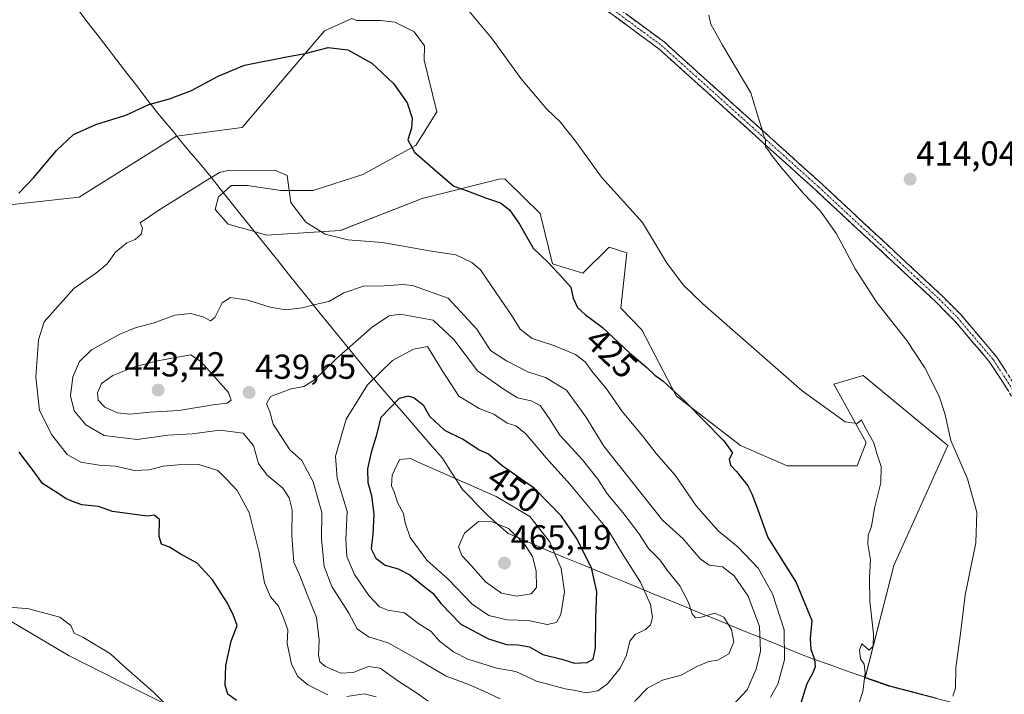
# Model space of a CAD drawing. Units: metres. Extents: x 628768 to 632251, y 4683350 to 4685727.
# Drawn here: x 630151 to 630435, y 4684907 to 4685102 of the extents above; entities that cross this region are included whole.
import ezdxf
from ezdxf.enums import TextEntityAlignment as Align

# ---------------------------------------------------------------- set-up
doc = ezdxf.new("R2010")
doc.units = ezdxf.units.M
doc.header["$MEASUREMENT"] = 0
doc.linetypes.add('TRAZO_Y_PUNTO', pattern=[1, 0.5, -0.25, 0, -0.25])
doc.linetypes.add('TRAZOSX2', pattern=[1.5, 1, -0.5])
for name, color, linetype, lineweight in [('Camino', 19, 'TRAZOSX2', 0), ('Camino Cxs', 19, 'Continuous', 0), ('Camino eje', 19, 'TRAZO_Y_PUNTO', 0), ('Carátula', 7, 'Continuous', 5), ('Cultivos herbáceos CxS', 92, 'Continuous', 0), ('Curva de nivel maestra', 36, 'Continuous', 30), ('Curva de nivel normal', 36, 'Continuous', 0), ('Municipio', 9, 'Continuous', 13), ('Municipio CxS', 142, 'Continuous', 0), ('Punto de cota en terreno', 7, 'Continuous', 0), ('Rótulo de curva de nivel directora', 19, 'Continuous', 0), ('Rótulo de punto de cota en terreno', 19, 'Continuous', 0), ('Suelo desnudo CxS', 43, 'Continuous', 0)]:
    doc.layers.add(name, color=color, linetype=linetype, lineweight=lineweight)
doc.styles.add('Arial', font='txt', dxfattribs={"height": 0.2})

# ---------------------------------------------------------------- blocks, each defined once
blk = doc.blocks.new('*U155')
at = {"layer": 'Cultivos herbáceos CxS', "color": 92, "linetype": 'Continuous', "lineweight": 0}
for points in [[(630148.3045, 4684928.3373, 419.2361), (630165.2613, 4684918.1571, 419.038), (630192.3943, 4684904.5841, 420.0018)], [(630420.9965, 4684904.5137, 414.2873), (630402.5231, 4684909.3615, 417.1425), (630402.0433, 4684909.4815, 417.3661), (630395.2023, 4684911.8917, 419.4866), (630403.4747, 4684944.2683, 418.6583), (630419.0299, 4684979.0073, 414.9982), (630394.5863, 4684999.2475, 417.1572), (630386.1563, 4684996.7173, 418.9957), (630395.4281, 4684979.8503, 420.0751), (630392.9001, 4684973.1043, 420.4124), (630372.6701, 4684973.1045, 422.6554), (630359.1841, 4684979.0075, 424.3027), (630340.6405, 4684993.3437, 425.0969), (630330.7165, 4685012.3967, 423.2176), (630324.6257, 4685018.6437, 423.0669), (630326.3109, 4685034.6669, 421.2511), (630321.2539, 4685036.3539, 421.7605), (630313.6679, 4685028.7639, 423.9774), (630304.8559, 4685031.4689, 424.7898), (630301.3381, 4685045.9919, 422.9074), (630291.5963, 4685055.5851, 423.3267), (630291.1139, 4685056.0067, 423.3475), (630289.4487, 4685055.9547, 423.6291), (630267.2217, 4685050.3981, 426.6603), (630243.6057, 4685041.1371, 429.9075), (630222.3051, 4685039.7479, 431.2108), (630218.7155, 4685040.7949, 431.2362), (630211.1915, 4685042.9895, 431.0076), (630207.4871, 4685047.1571, 430.7089), (630208.4133, 4685050.8615, 430.5599), (630209.7431, 4685052.0251, 430.4972), (630212.1179, 4685054.1029, 430.404), (630216.7483, 4685054.1029, 430.2946), (630226.4727, 4685052.7137, 429.9276), (630235.7339, 4685052.7135, 429.0467), (630250.0887, 4685057.3441, 427.2513), (630265.3697, 4685065.6791, 424.7698), (630271.4497, 4685075.4069, 423.2499), (630267.8565, 4685090.3661, 422.2362), (630267.9231, 4685094.5349, 421.8826), (630264.9069, 4685098.5563, 421.828), (630259.3503, 4685101.3347, 422.0575), (630255.1829, 4685101.7979, 422.4685), (630248.2369, 4685101.7979, 423.1195), (630246.8993, 4685102.3713, 423.1325), (630239.0289, 4685098.8505, 424.4307), (630215.2877, 4685070.8555, 427.8411), (630196.3389, 4685068.3389, 427.2651), (630196.3357, 4685068.3427, 427.2638), (630168.1487, 4685050.7761, 427.8671), (630126.8953, 4685046.2123, 424.4422)]]:
    blk.add_polyline3d(points, dxfattribs=at)
blk = doc.blocks.new('*U207')
at = {"layer": 'Curva de nivel normal', "color": 36, "linetype": 'Continuous', "lineweight": 0}
blk.add_polyline3d([(630420.46, 4684906.53, 415), (630421.25, 4684908.9, 415), (630421.36, 4684914.69, 415), (630422.73, 4684924.68, 415), (630424.04, 4684935.76, 415), (630427.11, 4684950.9, 415), (630427.41, 4684959.73, 415), (630424.77, 4684969.39, 415), (630419.96, 4684980.39, 415), (630418.16, 4684988.22, 415), (630416.58, 4684993.22, 415), (630412.44, 4685001.45, 415), (630407.17, 4685009.32, 415), (630398.52, 4685020.33, 415), (630392.24, 4685030.08, 415), (630386.86, 4685040.14, 415), (630382.31, 4685046.68, 415), (630377.39, 4685051.82, 415), (630371.08, 4685059.17, 415), (630368.13, 4685062.89, 415), (630367.35, 4685064.14, 415), (630366.43, 4685065.32, 415), (630366.41, 4685067.2, 415), (630365.8, 4685068.69, 415), (630365.28, 4685070.92, 415), (630364.35, 4685073.58, 415), (630362.14, 4685080.9, 415), (630353.93, 4685094.69, 415), (630350.62, 4685100.72, 415), (630350.04, 4685103.38, 415)], dxfattribs=at)
blk = doc.blocks.new('5PATER')
at = {"layer": 'Carátula', "linetype": 'Continuous', "lineweight": 5}
h = blk.add_hatch(color=250, dxfattribs=at)
edge = h.paths.add_edge_path()
edge.add_ellipse((0, 0.01), major_axis=(-1.33, -1.34), ratio=0.999422, start_angle=0, end_angle=360)

msp = doc.modelspace()

# ---------------------------------------------------------------- linework, layer by layer
at = {"layer": 'Camino', "color": 19, "linetype": 'TRAZOSX2', "lineweight": 0}
for points in [[(630311.45, 4685114.49), (630337.12, 4685095.6), (630382.64, 4685054.6), (630417.46, 4685022.18), (630422.76, 4685016.82), (630433.23, 4685004.47), (630441.2, 4684992.07)], [(630439.07, 4684990.77), (630431.21, 4685002.98), (630420.91, 4685015.13), (630415.72, 4685020.38), (630409.45, 4685026.21), (630380.94, 4685052.76), (630335.57, 4685093.64), (630310.13, 4685112.37)]]:
    msp.add_lwpolyline(points, dxfattribs=at)
at = {"layer": 'Camino Cxs', "color": 19, "linetype": 'Continuous', "lineweight": 0}
for points in [[(630436.45, 4684994.84, 412.45), (630433.83, 4684998.91, 412.61), (630431.21, 4685002.98, 412.73), (630428.64, 4685006.02, 412.91), (630426.06, 4685009.06, 412.98), (630423.49, 4685012.09, 413.14), (630420.91, 4685015.13, 413.23), (630418.32, 4685017.76, 413.36), (630415.72, 4685020.38, 413.47), (630412.59, 4685023.3, 413.56), (630409.45, 4685026.21, 413.76), (630405.89, 4685029.53, 413.86), (630402.32, 4685032.85, 414.01), (630398.76, 4685036.17, 414.17), (630395.2, 4685039.49, 414.25), (630391.63, 4685042.8, 414.34), (630388.07, 4685046.12, 414.5), (630384.5, 4685049.44, 414.53), (630380.94, 4685052.76, 414.62), (630377.45, 4685055.9, 414.7), (630373.96, 4685059.05, 414.78), (630370.47, 4685062.19, 414.9), (630366.98, 4685065.34, 414.96), (630363.49, 4685068.48, 415.04), (630360, 4685071.63, 415.18), (630356.51, 4685074.77, 415.22), (630353.02, 4685077.92, 415.34), (630349.53, 4685081.06, 415.45), (630346.04, 4685084.21, 415.49), (630342.55, 4685087.35, 415.63), (630339.06, 4685090.5, 415.76), (630335.57, 4685093.64, 415.87), (630331.94, 4685096.32, 416.06), (630328.3, 4685098.99, 416.19), (630324.67, 4685101.67, 416.38), (630321.03, 4685104.34, 416.46)], [(630326.12, 4685103.7, 416.32), (630329.79, 4685101, 416.15), (630333.45, 4685098.3, 416.02), (630337.12, 4685095.6, 415.85), (630340.62, 4685092.45, 415.69), (630344.12, 4685089.29, 415.56), (630347.62, 4685086.14, 415.45), (630351.13, 4685082.98, 415.36), (630354.63, 4685079.83, 415.26), (630358.13, 4685076.68, 415.18), (630361.63, 4685073.52, 415.07), (630365.13, 4685070.37, 414.98), (630368.63, 4685067.22, 414.89), (630372.14, 4685064.06, 414.82), (630375.64, 4685060.91, 414.73), (630379.14, 4685057.75, 414.67), (630382.64, 4685054.6, 414.59), (630386.12, 4685051.36, 414.54), (630389.6, 4685048.12, 414.45), (630393.09, 4685044.87, 414.33), (630396.57, 4685041.63, 414.22), (630400.05, 4685038.39, 414.12), (630403.53, 4685035.15, 413.99), (630407.01, 4685031.91, 413.86), (630410.5, 4685028.66, 413.71), (630413.98, 4685025.42, 413.59), (630417.46, 4685022.18, 413.45), (630420.11, 4685019.5, 413.33), (630422.76, 4685016.82, 413.2), (630425.38, 4685013.73, 413.1), (630428, 4685010.65, 412.96), (630430.61, 4685007.56, 412.87), (630433.23, 4685004.47, 412.72), (630435.89, 4685000.34, 412.59)]]:
    msp.add_polyline3d(points, dxfattribs=at)
at = {"layer": 'Camino eje', "color": 19, "linetype": 'TRAZO_Y_PUNTO', "lineweight": 0}
msp.add_lwpolyline([(630310.82, 4685113.42), (630336.36, 4685094.61), (630381.78, 4685053.68), (630410.3, 4685027.13), (630416.59, 4685021.28), (630421.83, 4685015.97), (630432.22, 4685003.73), (630440.14, 4684991.42)], dxfattribs=at)
at = {"layer": 'Cultivos herbáceos CxS', "color": 92, "linetype": 'Continuous', "lineweight": 0}
for points in [[(630421, 4684904.51, 414.29), (630402.52, 4684909.36, 417.14), (630402.04, 4684909.48, 417.37), (630395.2, 4684911.89, 419.49), (630403.47, 4684944.27, 418.66), (630419.03, 4684979.01, 415), (630394.59, 4684999.25, 417.16), (630386.16, 4684996.72, 419), (630395.43, 4684979.85, 420.08), (630392.9, 4684973.1, 420.41), (630372.67, 4684973.1, 422.66), (630359.18, 4684979.01, 424.3), (630340.64, 4684993.34, 425.1), (630330.72, 4685012.4, 423.22), (630324.63, 4685018.64, 423.07), (630326.31, 4685034.67, 421.25), (630321.25, 4685036.35, 421.76), (630313.67, 4685028.76, 423.98), (630304.86, 4685031.47, 424.79), (630301.34, 4685045.99, 422.91), (630291.6, 4685055.59, 423.33), (630291.11, 4685056.01, 423.35), (630289.45, 4685055.95, 423.63), (630267.22, 4685050.4, 426.66), (630243.61, 4685041.14, 429.91), (630222.31, 4685039.75, 431.21), (630218.72, 4685040.79, 431.24), (630211.19, 4685042.99, 431.01), (630207.49, 4685047.16, 430.71), (630208.41, 4685050.86, 430.56), (630209.74, 4685052.03, 430.5), (630212.12, 4685054.1, 430.4), (630216.75, 4685054.1, 430.29), (630226.47, 4685052.71, 429.93), (630235.73, 4685052.71, 429.05), (630250.09, 4685057.34, 427.25), (630265.37, 4685065.68, 424.77), (630271.45, 4685075.41, 423.25), (630267.86, 4685090.37, 422.24), (630267.92, 4685094.53, 421.88), (630264.91, 4685098.56, 421.83), (630259.35, 4685101.33, 422.06), (630255.18, 4685101.8, 422.47), (630248.24, 4685101.8, 423.12), (630246.9, 4685102.37, 423.13), (630239.03, 4685098.85, 424.43), (630215.29, 4685070.86, 427.84), (630196.34, 4685068.34, 427.27), (630196.34, 4685068.34, 427.26), (630168.15, 4685050.78, 427.87), (630126.9, 4685046.21, 424.44)], [(630148.3, 4684928.34, 419.24), (630165.26, 4684918.16, 419.04), (630192.39, 4684904.58, 420)]]:
    msp.add_polyline3d(points, dxfattribs=at)
at = {"layer": 'Curva de nivel maestra', "color": 36, "linetype": 'Continuous', "lineweight": 30}
for points in [[(630150.75, 4685051.92, 425), (630154.98, 4685056.32, 425), (630161.62, 4685064.2, 425), (630166.56, 4685068.87, 425), (630172.96, 4685071.73, 425), (630181.64, 4685074.48, 425), (630188.31, 4685077.5, 425), (630194.31, 4685079.19, 425), (630200.64, 4685081.54, 425), (630208.3, 4685085.75, 425), (630215.97, 4685088.91, 425), (630228.1, 4685091.35, 425), (630233.49, 4685092.26, 425), (630240.1, 4685094.03, 425), (630245.8, 4685093.3, 425), (630252.72, 4685089.47, 425)], [(630252.72, 4685089.47, 425), (630258.96, 4685083.64, 425), (630262.87, 4685077.99, 425), (630264.35, 4685073.54, 425), (630264.17, 4685070.72, 425), (630263.12, 4685067.3, 425), (630265.07, 4685063.77, 425), (630271.73, 4685057.86, 425), (630276.34, 4685053.91, 425), (630280.52, 4685052.51, 425), (630285.53, 4685050.59, 425), (630289.86, 4685049.08, 425), (630292.43, 4685047.14, 425), (630295.32, 4685042.98, 425), (630299.28, 4685036.06, 425), (630303.61, 4685031.87, 425), (630307.79, 4685027.49, 425), (630310.22, 4685024.75, 425), (630310.87, 4685021.58, 425), (630312.13, 4685018.9, 425), (630314.39, 4685016.73, 425), (630319.18, 4685013.21, 425), (630327.07, 4685005.74, 425), (630332.1, 4685001.54, 425), (630334.39, 4684999.36, 425), (630336.77, 4684997.67, 425), (630342.96, 4684991.93, 425), (630354.38, 4684980.32, 425), (630356.9, 4684976.84, 425), (630355.92, 4684975.06, 425), (630356.29, 4684973.26, 425), (630358.02, 4684971.48, 425), (630361.25, 4684967.36, 425), (630362.44, 4684965, 425), (630363.73, 4684961.73, 425), (630367.04, 4684952.4, 425), (630375.28, 4684939.41, 425), (630379.77, 4684928.4, 425), (630379.3, 4684923.22, 425), (630379.47, 4684920.05, 425), (630380.59, 4684917.23, 425), (630380.71, 4684915.07, 425), (630379.92, 4684913.06, 425), (630378.33, 4684910.09, 425), (630376.13, 4684903.02, 425)], [(630311.25, 4684916.08, 450), (630314.91, 4684916.3, 450), (630316.6, 4684917.27, 450), (630317.34, 4684920.54, 450), (630317.35, 4684929.24, 450), (630317.68, 4684936.7, 450), (630316.12, 4684943.68, 450), (630311.85, 4684952.18, 450), (630307.49, 4684958.53, 450), (630299.72, 4684966.54, 450), (630290.35, 4684973.1, 450), (630286.42, 4684976.52, 450), (630283.62, 4684977.72, 450), (630278.88, 4684980.83, 450), (630273.74, 4684983.29, 450), (630269.45, 4684987.39, 450), (630267.71, 4684990.47, 450), (630264.79, 4684992.79, 450), (630263.24, 4684993.29, 450), (630260.59, 4684992.55, 450), (630255.31, 4684987.1, 450), (630253.86, 4684981.41, 450), (630252.52, 4684976.98, 450), (630251.46, 4684972.22, 450), (630251.59, 4684968.29, 450), (630252.61, 4684964.58, 450), (630253.29, 4684959.06, 450), (630253.04, 4684953.36, 450), (630252.52, 4684949.13, 450), (630253.82, 4684946.44, 450), (630256.57, 4684944.44, 450), (630260.34, 4684943.3, 450), (630263.72, 4684941.58, 450), (630267.81, 4684938.24, 450), (630270.35, 4684936.27, 450), (630272.72, 4684933.23, 450), (630278.37, 4684927.34, 450), (630286.38, 4684923.11, 450), (630291.62, 4684921.45, 450), (630294.93, 4684921.39, 450), (630298.23, 4684920.77, 450), (630302.06, 4684918.56, 450), (630307.59, 4684917.21, 450), (630311.25, 4684916.08, 450)], [(630213.6, 4684905.3, 425), (630211.08, 4684907.11, 425), (630210.34, 4684909.68, 425), (630210.54, 4684915.37, 425), (630212.07, 4684922.42, 425), (630213.77, 4684926.92, 425), (630212.74, 4684929.84, 425), (630211.04, 4684933.47, 425), (630206.68, 4684940.18, 425), (630202.22, 4684944.96, 425), (630197.4, 4684947.69, 425), (630194.29, 4684949.56, 425), (630191.94, 4684950.49, 425), (630191.28, 4684952.7, 425), (630191.35, 4684957.6, 425), (630189.83, 4684958.86, 425), (630187.86, 4684958.61, 425), (630177.79, 4684959.96, 425), (630173.73, 4684961.39, 425), (630168.97, 4684961.86, 425), (630166.27, 4684962.84, 425), (630164.32, 4684963.67, 425), (630161.84, 4684965.33, 425), (630157.56, 4684967.98, 425), (630155.16, 4684971.36, 425), (630150.89, 4684977.08, 425)]]:
    msp.add_polyline3d(points, dxfattribs=at)
at = {"layer": 'Curva de nivel normal', "color": 36, "linetype": 'Continuous', "lineweight": 0}
for points in [[(630393.01, 4684903.48, 420), (630394.47, 4684907.85, 420), (630395.13, 4684913.24, 420), (630394.91, 4684915.79, 420), (630393.85, 4684917.37, 420), (630393.5, 4684919.87, 420), (630394.25, 4684921.63, 420), (630396.32, 4684919.86, 420), (630397.5, 4684921.01, 420), (630397.62, 4684924.49, 420), (630396.56, 4684934, 420), (630396.42, 4684940.86, 420), (630396.73, 4684945.93, 420), (630395.95, 4684950.53, 420), (630396.08, 4684953.06, 420), (630397.01, 4684955.6, 420), (630397.89, 4684960.87, 420), (630399.72, 4684968.24, 420), (630399.81, 4684972.93, 420), (630398.54, 4684976.64, 420), (630397.71, 4684979.8, 420), (630395.04, 4684984.42, 420), (630394.12, 4684986.41, 420), (630392.82, 4684985.38, 420), (630389.42, 4684985.78, 420), (630376.96, 4684994.76, 420), (630348.26, 4685019.9, 420), (630342.66, 4685025.38, 420), (630337.84, 4685031.89, 420), (630330.83, 4685043.42, 420), (630319.04, 4685056.53, 420), (630311.49, 4685066.92, 420), (630307.12, 4685072.5, 420), (630303.24, 4685076.23, 420), (630295.83, 4685084.92, 420), (630287.46, 4685096.54, 420), (630278.82, 4685106.95, 420)], [(630367.87, 4684906.24, 430), (630369.94, 4684909.97, 430), (630371.91, 4684917.07, 430), (630371.74, 4684925.73, 430), (630368.46, 4684936.14, 430), (630364.28, 4684943.54, 430), (630358.48, 4684949.64, 430), (630352.72, 4684954.36, 430), (630346.34, 4684961.52, 430), (630340.33, 4684970.45, 430), (630334.84, 4684976.72, 430), (630330.84, 4684981.74, 430), (630324.98, 4684988.86, 430), (630320.51, 4684995.4, 430), (630316.26, 4685000.5, 430), (630314.28, 4685003.17, 430), (630311.51, 4685005.28, 430), (630305.3, 4685007.84, 430), (630299, 4685009.87, 430), (630295.54, 4685012.62, 430), (630293.06, 4685016.66, 430), (630290.02, 4685020.99, 430), (630284.06, 4685029.76, 430), (630281.61, 4685031.89, 430), (630276.98, 4685034.08, 430), (630269.97, 4685035.16, 430), (630255.79, 4685037.67, 430), (630245.74, 4685038.38, 430), (630239.24, 4685040.1, 430), (630233.68, 4685043.52, 430), (630229.32, 4685049.17, 430), (630228.3, 4685057.05, 430), (630224.84, 4685058.5, 430), (630219.23, 4685058.36, 430), (630211.63, 4685058.52, 430), (630208.73, 4685057.89, 430), (630204.76, 4685055.5, 430)], [(630204.76, 4685055.5, 430), (630191.49, 4685047.16, 430), (630185.78, 4685043.38, 430), (630186.52, 4685041.78, 430), (630186.11, 4685040.08, 430), (630184.31, 4685038.54, 430), (630181.99, 4685037.52, 430), (630178.68, 4685034.86, 430), (630176.25, 4685031.46, 430), (630173.29, 4685029, 430), (630166.68, 4685024.38, 430), (630158.12, 4685014.73, 430), (630156.44, 4685009.56, 430), (630155.63, 4684998.71, 430), (630156.77, 4684989.12, 430), (630160.26, 4684982.07, 430), (630164.68, 4684976.41, 430), (630168.64, 4684974.21, 430), (630173.98, 4684973.28, 430), (630178.68, 4684973.02, 430), (630184.13, 4684971.73, 430), (630188.39, 4684971.94, 430), (630192.51, 4684973.05, 430), (630196.78, 4684973.38, 430), (630202.47, 4684973.63, 430), (630208.24, 4684971.8, 430), (630210.89, 4684969.09, 430), (630213.79, 4684965.97, 430), (630217.3, 4684959.66, 430), (630220.19, 4684948.1, 430), (630221.71, 4684939.31, 430), (630223.46, 4684935.25, 430), (630225.79, 4684932.6, 430), (630227.21, 4684929.14, 430), (630228.42, 4684925.72, 430), (630228.21, 4684921.78, 430), (630229.51, 4684915.8, 430), (630231.34, 4684912.24, 430), (630234.19, 4684909.83, 430), (630239.99, 4684906.9, 430)], [(630357.08, 4684904.06, 435), (630361.09, 4684908.42, 435), (630363.72, 4684914.38, 435), (630364.91, 4684919.56, 435), (630364.69, 4684926.68, 435), (630361.37, 4684935.48, 435), (630357.37, 4684941.35, 435), (630353.97, 4684943.92, 435), (630350.1, 4684944.4, 435), (630347.49, 4684946.21, 435), (630342.58, 4684952.02, 435), (630336.63, 4684957.41, 435), (630319.67, 4684978.78, 435), (630314.52, 4684987.3, 435), (630308.88, 4684994.98, 435), (630302.81, 4684998.66, 435), (630297.79, 4685000.23, 435), (630291.63, 4685003.48, 435), (630287, 4685006.43, 435), (630283.03, 4685012.63, 435), (630274.78, 4685021.53, 435), (630264.47, 4685025.18, 435), (630261.62, 4685025.54, 435), (630256.3, 4685025.11, 435), (630250.3, 4685024.99, 435), (630244.63, 4685023.12, 435), (630240.3, 4685020.6, 435), (630236.3, 4685019.78, 435), (630232.63, 4685018.73, 435), (630230.3, 4685018.5, 435), (630227.88, 4685018.15, 435), (630223.35, 4685018.92, 435), (630216.94, 4685021.03, 435), (630211.9, 4685021.77, 435), (630209.46, 4685020.22, 435), (630207.39, 4685016, 435), (630206.11, 4685015, 435), (630203.98, 4685016.14, 435), (630200.33, 4685017.18, 435), (630195.86, 4685016.67, 435), (630189.59, 4685014.36, 435), (630184.61, 4685013.09, 435), (630179.9, 4685011.17, 435), (630171.79, 4685006.62, 435), (630168.28, 4685003.23, 435), (630166.4, 4684998.81, 435), (630165.72, 4684993.38, 435), (630166.74, 4684988.96, 435), (630170.08, 4684984.93, 435), (630175.42, 4684981.89, 435), (630184.96, 4684980.7, 435), (630193.8, 4684981.95, 435), (630200.78, 4684982.36, 435), (630208.85, 4684983.42, 435), (630215.52, 4684982.59, 435), (630218.51, 4684978.98, 435), (630219.96, 4684973.79, 435), (630222.5, 4684970.39, 435), (630226.96, 4684966.69, 435), (630228.81, 4684963.89, 435), (630229.65, 4684960.42, 435), (630229.61, 4684952.98, 435), (630230.18, 4684945.26, 435), (630232.09, 4684940.98, 435), (630233.8, 4684936.39, 435), (630236.73, 4684929.28, 435), (630237.52, 4684922.77, 435), (630237.29, 4684918.4, 435), (630237.65, 4684916.42, 435), (630239.36, 4684915.08, 435), (630243.76, 4684913.24, 435), (630247.31, 4684913.43, 435), (630251.76, 4684915.11, 435), (630255.1, 4684914.62, 435), (630260.17, 4684910.98, 435), (630265.6, 4684907.51, 435), (630268.99, 4684905.14, 435)], [(630328.61, 4684905.09, 440), (630332.29, 4684908.83, 440), (630336.62, 4684911.2, 440), (630342.01, 4684912.64, 440), (630346.52, 4684915.11, 440), (630350.01, 4684916.52, 440), (630352.62, 4684916.98, 440), (630355.83, 4684918.78, 440), (630357.22, 4684922.21, 440), (630356.53, 4684925.78, 440), (630354.38, 4684929.4, 440), (630351.77, 4684930.54, 440), (630347.87, 4684929.38, 440), (630346.19, 4684929.15, 440), (630345.23, 4684930.34, 440), (630344.16, 4684933.6, 440), (630341.68, 4684938.45, 440), (630338.31, 4684942.57, 440), (630335.89, 4684945.96, 440), (630332.6, 4684949.19, 440), (630329.78, 4684953.53, 440), (630325.21, 4684959.64, 440), (630320.78, 4684964.89, 440), (630317.99, 4684969.3, 440), (630313.57, 4684974.82, 440), (630307.01, 4684982.02, 440), (630303.85, 4684987, 440), (630301.27, 4684990.55, 440), (630298.74, 4684991.92, 440), (630294.75, 4684992.73, 440), (630290.88, 4684995.2, 440), (630283.26, 4685000.58, 440), (630276.38, 4685009.58, 440), (630270.43, 4685015.19, 440), (630260.89, 4685016.96, 440), (630257.72, 4685016.42, 440), (630252.89, 4685013.32, 440), (630242.4, 4685004.06, 440), (630236.02, 4684997.86, 440), (630233.04, 4684996.05, 440), (630229.4, 4684995.32, 440), (630223.44, 4684993.17, 440), (630222.26, 4684991.06, 440), (630223.2, 4684988.73, 440), (630224.2, 4684985.14, 440), (630229.01, 4684977.77, 440), (630232.45, 4684974.64, 440), (630235.72, 4684968.44, 440), (630238.23, 4684959.64, 440), (630238.17, 4684952.05, 440), (630238.94, 4684943.98, 440), (630241.2, 4684938.2, 440), (630246.06, 4684930.57, 440), (630248.51, 4684925.96, 440), (630251.71, 4684923.72, 440), (630257.4, 4684921.97, 440), (630266.67, 4684916.72, 440), (630274.13, 4684912.31, 440), (630280.7, 4684909.91, 440), (630285.26, 4684907.91, 440), (630289.8, 4684905.73, 440)], [(630314.62, 4684907.55, 445), (630317.99, 4684908.09, 445), (630320.73, 4684910.13, 445), (630324.38, 4684914.63, 445), (630326.22, 4684918.41, 445), (630327.26, 4684922.43, 445), (630328.78, 4684924.33, 445), (630331.78, 4684925.83, 445), (630333.18, 4684927.2, 445), (630333.77, 4684929.28, 445), (630333.16, 4684932.99, 445), (630330.25, 4684939.53, 445), (630325.4, 4684947.2, 445), (630320.95, 4684954.56, 445), (630309.86, 4684967.83, 445), (630303.06, 4684975.4, 445), (630297.1, 4684982.47, 445), (630294.28, 4684984.63, 445), (630291.78, 4684985.49, 445), (630287.9, 4684988.03, 445), (630283.74, 4684989.65, 445), (630277.81, 4684993.27, 445), (630272.98, 4685000.68, 445), (630268.81, 4685007.57, 445), (630264.76, 4685006.86, 445), (630258.66, 4685003.57, 445), (630251.49, 4684996.52, 445), (630245.32, 4684986.61, 445), (630242.18, 4684975.88, 445), (630242.71, 4684969.47, 445), (630245.6, 4684959.94, 445), (630245.23, 4684951.79, 445), (630245.5, 4684946.88, 445), (630247.72, 4684941.66, 445), (630251.83, 4684935.59, 445), (630254.9, 4684932.32, 445), (630257.28, 4684931.37, 445), (630262.18, 4684930.61, 445), (630266.28, 4684927.44, 445), (630269.86, 4684925.19, 445), (630272.29, 4684922.44, 445), (630276.26, 4684919.36, 445), (630280.47, 4684917.22, 445), (630288.77, 4684914.6, 445), (630294.3, 4684913.66, 445), (630300.3, 4684910.86, 445), (630308.5, 4684908.62, 445), (630311.51, 4684908.19, 445), (630314.62, 4684907.55, 445)], [(630182.84, 4684988.02, 440), (630188.64, 4684988.58, 440), (630197.01, 4684989.07, 440), (630206.9, 4684990.78, 440), (630210.89, 4684991.24, 440), (630212.11, 4684992.06, 440), (630211.34, 4684994.28, 440), (630203.41, 4685003.12, 440), (630200.4, 4685005.15, 440), (630190.81, 4685003.47, 440), (630184.12, 4685001.76, 440), (630177.88, 4684999.24, 440), (630174.66, 4684996.88, 440), (630173.45, 4684994.19, 440), (630173.67, 4684992.09, 440), (630175.64, 4684990.05, 440), (630179.26, 4684988.46, 440), (630182.84, 4684988.02, 440)], [(630303.38, 4684927.27, 455), (630306.05, 4684927.85, 455), (630307.24, 4684930.19, 455), (630308.32, 4684936.73, 455), (630307.34, 4684943.43, 455), (630304.02, 4684951.21, 455), (630298.36, 4684958.46, 455), (630288.61, 4684964.23, 455), (630266.98, 4684973.74, 455), (630263.88, 4684975.24, 455), (630260.68, 4684974.97, 455), (630258.61, 4684970.46, 455), (630258.36, 4684967.36, 455), (630259.13, 4684965.58, 455), (630260.1, 4684962.52, 455), (630261.89, 4684959.32, 455), (630262.33, 4684956.63, 455), (630263.81, 4684952.39, 455), (630268.55, 4684945.81, 455), (630274.81, 4684940.24, 455), (630281.67, 4684933.15, 455), (630286.52, 4684929.85, 455), (630291.79, 4684928.65, 455), (630297.94, 4684928.37, 455), (630303.38, 4684927.27, 455)], [(630294.49, 4684935.44, 460), (630298.74, 4684936.16, 460), (630300.26, 4684937.92, 460), (630300.18, 4684942.77, 460), (630299.07, 4684946.9, 460), (630296.79, 4684950.46, 460), (630292.14, 4684954.96, 460), (630287.48, 4684956.88, 460), (630283.55, 4684957.06, 460), (630279.5, 4684953.68, 460), (630277.71, 4684949.75, 460), (630278.68, 4684947.15, 460), (630281.28, 4684944.42, 460), (630285.5, 4684939.54, 460), (630290.16, 4684936.32, 460), (630294.49, 4684935.44, 460)], [(630148.27, 4684932.22, 420), (630153.64, 4684931.75, 420), (630162.59, 4684929.38, 420), (630165.75, 4684926.97, 420), (630166.72, 4684924.73, 420), (630169.2, 4684923.57, 420), (630177.26, 4684918.76, 420), (630181.13, 4684915.22, 420), (630189.66, 4684907.72, 420), (630195.8, 4684901.65, 420)], [(630245.44, 4684906.41, 430), (630250.48, 4684907.25, 430), (630253.95, 4684906.33, 430)]]:
    msp.add_polyline3d(points, dxfattribs=at)
at = {"layer": 'Municipio', "color": 9, "linetype": 'Continuous', "lineweight": 13}
msp.add_polyline3d([(630167.68, 4685105.16, 422.25), (630170.53, 4685101.45, 422.52), (630173.39, 4685097.74, 422.81), (630176.24, 4685094.04, 423.19), (630179.09, 4685090.33, 423.44), (630181.95, 4685086.62, 423.82), (630184.8, 4685082.91, 424.19), (630187.66, 4685079.21, 424.67), (630190.51, 4685075.5, 425.26), (630192.19, 4685073.47, 425.6), (630193.87, 4685071.45, 425.84), (630195.49, 4685069.5, 426.09), (630196.71, 4685068.03, 426.36), (630199.9, 4685064.19, 427.56), (630203.09, 4685060.35, 428.95), (630206.28, 4685056.51, 429.82), (630208.92, 4685053.21, 430.34), (630211.78, 4685049.63, 430.48), (630214.63, 4685046.05, 430.59), (630217.49, 4685042.48, 430.8), (630220.35, 4685038.9, 431), (630223.12, 4685035.43, 431.47), (630225.9, 4685031.96, 432.06), (630228.67, 4685028.49, 432.82), (630231.45, 4685025.02, 433.67), (630234.43, 4685021.34, 434.4), (630237.41, 4685017.66, 435.64), (630240.39, 4685013.98, 436.83), (630243.37, 4685010.31, 438.26), (630246.35, 4685006.63, 440.18), (630249.33, 4685002.95, 442.08), (630252.31, 4684999.27, 444.1), (630255.29, 4684995.85, 446.69), (630258.26, 4684992.42, 449.08), (630261.24, 4684989, 451.61), (630264.21, 4684985.58, 452.36), (630267.19, 4684982.16, 452.64), (630270.16, 4684978.73, 452.73), (630273.14, 4684975.31, 453.24), (630275.05, 4684972.29, 454.02), (630276.97, 4684969.26, 454.76), (630278.88, 4684966.24, 455.42), (630281.25, 4684963.82, 456.1), (630283.61, 4684961.4, 456.97), (630285.98, 4684958.98, 458.46), (630289.01, 4684956.29, 459.55), (630292.04, 4684953.6, 460.52), (630296, 4684951.88, 459.18), (630299.97, 4684950.17, 457.92), (630303.93, 4684948.45, 456.08), (630308.32, 4684946.65, 453.36), (630312.71, 4684944.86, 451.2), (630317.1, 4684943.06, 449.5), (630321.49, 4684941.26, 448.06), (630325.88, 4684939.47, 446.61), (630330.28, 4684937.67, 445.01), (630334.67, 4684935.87, 443.24), (630339.06, 4684934.08, 441.52), (630343.45, 4684932.28, 440.16), (630347.84, 4684930.48, 439.62), (630352.23, 4684928.69, 440.02), (630356.62, 4684926.89, 439.65), (630360.56, 4684925.28, 437.99), (630364.51, 4684923.66, 435), (630368.45, 4684922.05, 432.06), (630372.39, 4684920.44, 429.59), (630376.34, 4684918.82, 426.56), (630380.28, 4684917.21, 424.53), (630384.74, 4684915.65, 422.73), (630389.21, 4684914.09, 421.48), (630393.67, 4684912.53, 420.26), (630398.14, 4684910.97, 419.23), (630402.6, 4684909.41, 418.63), (630407.07, 4684908.24, 417.08), (630411.43, 4684907.1, 416.39), (630415.79, 4684905.95, 415.56)], dxfattribs=at)
msp.add_polyline3d([(630167.68, 4685105.16, 422.25), (630170.53, 4685101.45, 422.52), (630173.39, 4685097.74, 422.81), (630176.24, 4685094.04, 423.19), (630179.09, 4685090.33, 423.44), (630181.95, 4685086.62, 423.82), (630184.8, 4685082.91, 424.19), (630187.66, 4685079.21, 424.67), (630190.51, 4685075.5, 425.26), (630192.19, 4685073.47, 425.6), (630193.87, 4685071.45, 425.84), (630195.49, 4685069.5, 426.09), (630196.71, 4685068.03, 426.36), (630199.9, 4685064.19, 427.56), (630203.09, 4685060.35, 428.95), (630206.28, 4685056.51, 429.82), (630208.92, 4685053.21, 430.34), (630211.78, 4685049.63, 430.48), (630214.63, 4685046.05, 430.59), (630217.49, 4685042.48, 430.8), (630220.35, 4685038.9, 431), (630223.12, 4685035.43, 431.47), (630225.9, 4685031.96, 432.06), (630228.67, 4685028.49, 432.82), (630231.45, 4685025.02, 433.67), (630234.43, 4685021.34, 434.4), (630237.41, 4685017.66, 435.64), (630240.39, 4685013.98, 436.83), (630243.37, 4685010.31, 438.26), (630246.35, 4685006.63, 440.18), (630249.33, 4685002.95, 442.08), (630252.31, 4684999.27, 444.1), (630255.29, 4684995.85, 446.69), (630258.26, 4684992.42, 449.08), (630261.24, 4684989, 451.61), (630264.21, 4684985.58, 452.36), (630267.19, 4684982.16, 452.64), (630270.16, 4684978.73, 452.73), (630273.14, 4684975.31, 453.24), (630275.05, 4684972.29, 454.02), (630276.97, 4684969.26, 454.76), (630278.88, 4684966.24, 455.42), (630281.25, 4684963.82, 456.1), (630283.61, 4684961.4, 456.97), (630285.98, 4684958.98, 458.46), (630289.01, 4684956.29, 459.55), (630292.04, 4684953.6, 460.52), (630296, 4684951.88, 459.18), (630299.97, 4684950.17, 457.92), (630303.93, 4684948.45, 456.08), (630308.32, 4684946.65, 453.36), (630312.71, 4684944.86, 451.2), (630317.1, 4684943.06, 449.5), (630321.49, 4684941.26, 448.06), (630325.88, 4684939.47, 446.61), (630330.28, 4684937.67, 445.01), (630334.67, 4684935.87, 443.24), (630339.06, 4684934.08, 441.52), (630343.45, 4684932.28, 440.16), (630347.84, 4684930.48, 439.62), (630352.23, 4684928.69, 440.02), (630356.62, 4684926.89, 439.65), (630360.56, 4684925.28, 437.99), (630364.51, 4684923.66, 435), (630368.45, 4684922.05, 432.06), (630372.39, 4684920.44, 429.59), (630376.34, 4684918.82, 426.56), (630380.28, 4684917.21, 424.53), (630384.74, 4684915.65, 422.73), (630389.21, 4684914.09, 421.48), (630393.67, 4684912.53, 420.26), (630398.14, 4684910.97, 419.23), (630402.6, 4684909.41, 418.63), (630407.07, 4684908.24, 417.08), (630411.43, 4684907.1, 416.39), (630415.79, 4684905.95, 415.56)], dxfattribs=at)
at = {"layer": 'Municipio CxS', "color": 142, "linetype": 'Continuous', "lineweight": 0}
for points in [[(630167.68, 4685105.16, 422.25), (630170.53, 4685101.45, 422.52), (630173.39, 4685097.74, 422.81), (630176.24, 4685094.04, 423.19), (630179.09, 4685090.33, 423.44), (630181.95, 4685086.62, 423.82), (630184.8, 4685082.91, 424.19), (630187.66, 4685079.21, 424.67), (630190.51, 4685075.5, 425.26), (630192.19, 4685073.47, 425.6), (630193.87, 4685071.45, 425.84), (630195.49, 4685069.5, 426.09), (630196.71, 4685068.03, 426.36), (630199.9, 4685064.19, 427.56), (630203.09, 4685060.35, 428.95), (630206.28, 4685056.51, 429.82), (630208.92, 4685053.21, 430.34), (630211.78, 4685049.63, 430.48), (630214.63, 4685046.05, 430.59), (630217.49, 4685042.48, 430.8), (630220.35, 4685038.9, 431), (630223.12, 4685035.43, 431.47), (630225.9, 4685031.96, 432.06), (630228.67, 4685028.49, 432.82), (630231.45, 4685025.02, 433.67), (630234.43, 4685021.34, 434.4), (630237.41, 4685017.66, 435.64), (630240.39, 4685013.98, 436.83), (630243.37, 4685010.31, 438.26), (630246.35, 4685006.63, 440.18), (630249.33, 4685002.95, 442.08), (630252.31, 4684999.27, 444.1), (630255.29, 4684995.85, 446.69), (630258.26, 4684992.42, 449.08), (630261.24, 4684989, 451.61), (630264.21, 4684985.58, 452.36), (630267.19, 4684982.16, 452.64), (630270.16, 4684978.73, 452.73), (630273.14, 4684975.31, 453.24), (630275.05, 4684972.29, 454.02), (630276.97, 4684969.26, 454.76), (630278.88, 4684966.24, 455.42), (630281.25, 4684963.82, 456.1), (630283.61, 4684961.4, 456.97), (630285.98, 4684958.98, 458.46), (630289.01, 4684956.29, 459.55), (630292.04, 4684953.6, 460.52), (630296, 4684951.88, 459.18), (630299.97, 4684950.17, 457.92), (630303.93, 4684948.45, 456.08), (630308.32, 4684946.65, 453.36), (630312.71, 4684944.86, 451.2), (630317.1, 4684943.06, 449.5), (630321.49, 4684941.26, 448.06), (630325.88, 4684939.47, 446.61), (630330.28, 4684937.67, 445.01), (630334.67, 4684935.87, 443.24), (630339.06, 4684934.08, 441.52), (630343.45, 4684932.28, 440.16), (630347.84, 4684930.48, 439.62), (630352.23, 4684928.69, 440.02), (630356.62, 4684926.89, 439.65), (630360.56, 4684925.28, 437.99), (630364.51, 4684923.66, 435), (630368.45, 4684922.05, 432.06), (630372.39, 4684920.44, 429.59), (630376.34, 4684918.82, 426.56), (630380.28, 4684917.21, 424.53), (630384.74, 4684915.65, 422.73), (630389.21, 4684914.09, 421.48), (630393.67, 4684912.53, 420.26), (630398.14, 4684910.97, 419.23), (630402.6, 4684909.41, 418.63), (630407.07, 4684908.24, 417.08), (630411.43, 4684907.1, 416.39), (630415.79, 4684905.95, 415.56)], [(630415.79, 4684905.95, 415.56), (630411.43, 4684907.1, 416.39), (630407.07, 4684908.24, 417.08), (630402.6, 4684909.41, 418.63), (630398.14, 4684910.97, 419.23), (630393.67, 4684912.53, 420.26), (630389.21, 4684914.09, 421.48), (630384.74, 4684915.65, 422.73), (630380.28, 4684917.21, 424.53), (630376.34, 4684918.82, 426.56), (630372.39, 4684920.44, 429.59), (630368.45, 4684922.05, 432.06), (630364.51, 4684923.66, 435), (630360.56, 4684925.28, 437.99), (630356.62, 4684926.89, 439.65), (630352.23, 4684928.69, 440.02), (630347.84, 4684930.48, 439.62), (630343.45, 4684932.28, 440.16), (630339.06, 4684934.08, 441.52), (630334.67, 4684935.87, 443.24), (630330.28, 4684937.67, 445.01), (630325.88, 4684939.47, 446.61), (630321.49, 4684941.26, 448.06), (630317.1, 4684943.06, 449.5), (630312.71, 4684944.86, 451.2), (630308.32, 4684946.65, 453.36), (630303.93, 4684948.45, 456.08), (630299.97, 4684950.17, 457.92), (630296, 4684951.88, 459.18), (630292.04, 4684953.6, 460.52), (630289.01, 4684956.29, 459.55), (630285.98, 4684958.98, 458.46), (630283.61, 4684961.4, 456.97), (630281.25, 4684963.82, 456.1), (630278.88, 4684966.24, 455.42), (630276.97, 4684969.26, 454.76), (630275.05, 4684972.29, 454.02), (630273.14, 4684975.31, 453.24), (630270.16, 4684978.73, 452.73), (630267.19, 4684982.16, 452.64), (630264.21, 4684985.58, 452.36), (630261.24, 4684989, 451.61), (630258.26, 4684992.42, 449.08), (630255.29, 4684995.85, 446.69), (630252.31, 4684999.27, 444.1), (630249.33, 4685002.95, 442.08), (630246.35, 4685006.63, 440.18), (630243.37, 4685010.31, 438.26), (630240.39, 4685013.98, 436.83), (630237.41, 4685017.66, 435.64), (630234.43, 4685021.34, 434.4), (630231.45, 4685025.02, 433.67), (630228.67, 4685028.49, 432.82), (630225.9, 4685031.96, 432.06), (630223.12, 4685035.43, 431.47), (630220.35, 4685038.9, 431), (630217.49, 4685042.48, 430.8), (630214.63, 4685046.05, 430.59), (630211.78, 4685049.63, 430.48), (630208.92, 4685053.21, 430.34), (630206.28, 4685056.51, 429.82), (630203.09, 4685060.35, 428.95), (630199.9, 4685064.19, 427.56), (630196.71, 4685068.03, 426.36), (630195.49, 4685069.5, 426.09), (630193.87, 4685071.45, 425.84), (630192.19, 4685073.47, 425.6), (630190.51, 4685075.5, 425.26), (630187.66, 4685079.21, 424.67), (630184.8, 4685082.91, 424.19), (630181.95, 4685086.62, 423.82), (630179.09, 4685090.33, 423.44), (630176.24, 4685094.04, 423.19), (630173.39, 4685097.74, 422.81), (630170.53, 4685101.45, 422.52), (630167.68, 4685105.16, 422.25)]]:
    msp.add_polyline3d(points, dxfattribs=at)
at = {"layer": 'Suelo desnudo CxS', "color": 43, "linetype": 'Continuous', "lineweight": 0}
for points in [[(630126.9, 4685046.21, 424.44), (630168.15, 4685050.78, 427.87), (630196.34, 4685068.34, 427.26), (630196.34, 4685068.34, 427.27), (630215.29, 4685070.86, 427.84), (630239.03, 4685098.85, 424.43), (630246.9, 4685102.37, 423.13), (630248.24, 4685101.8, 423.12), (630255.18, 4685101.8, 422.47), (630259.35, 4685101.33, 422.06), (630264.91, 4685098.56, 421.83), (630267.92, 4685094.53, 421.88), (630267.86, 4685090.37, 422.24), (630271.45, 4685075.41, 423.25), (630265.37, 4685065.68, 424.77), (630250.09, 4685057.34, 427.25), (630235.73, 4685052.71, 429.05), (630226.47, 4685052.71, 429.93), (630216.75, 4685054.1, 430.29), (630212.12, 4685054.1, 430.4), (630209.74, 4685052.03, 430.5), (630208.41, 4685050.86, 430.56), (630207.49, 4685047.16, 430.71), (630211.19, 4685042.99, 431.01), (630218.72, 4685040.79, 431.24), (630222.31, 4685039.75, 431.21), (630243.61, 4685041.14, 429.91), (630267.22, 4685050.4, 426.66), (630289.45, 4685055.95, 423.63), (630291.11, 4685056.01, 423.35), (630291.6, 4685055.59, 423.33), (630301.34, 4685045.99, 422.91), (630304.86, 4685031.47, 424.79), (630313.67, 4685028.76, 423.98), (630321.25, 4685036.35, 421.76), (630326.31, 4685034.67, 421.25), (630324.63, 4685018.64, 423.07), (630330.72, 4685012.4, 423.22), (630340.64, 4684993.34, 425.1), (630359.18, 4684979.01, 424.3), (630372.67, 4684973.1, 422.66), (630392.9, 4684973.1, 420.41), (630395.43, 4684979.85, 420.08), (630386.16, 4684996.72, 419), (630394.59, 4684999.25, 417.16), (630419.03, 4684979.01, 415), (630403.47, 4684944.27, 418.66), (630395.2, 4684911.89, 419.49), (630402.04, 4684909.48, 417.37), (630402.52, 4684909.36, 417.14), (630421, 4684904.51, 414.29)], [(630421, 4684904.51, 414.29), (630402.52, 4684909.36, 417.14), (630402.04, 4684909.48, 417.37), (630395.2, 4684911.89, 419.49), (630403.47, 4684944.27, 418.66), (630419.03, 4684979.01, 415), (630394.59, 4684999.25, 417.16), (630386.16, 4684996.72, 419), (630395.43, 4684979.85, 420.08), (630392.9, 4684973.1, 420.41), (630372.67, 4684973.1, 422.66), (630359.18, 4684979.01, 424.3), (630340.64, 4684993.34, 425.1), (630330.72, 4685012.4, 423.22), (630324.63, 4685018.64, 423.07), (630326.31, 4685034.67, 421.25), (630321.25, 4685036.35, 421.76), (630313.67, 4685028.76, 423.98), (630304.86, 4685031.47, 424.79), (630301.34, 4685045.99, 422.91), (630291.6, 4685055.59, 423.33), (630291.11, 4685056.01, 423.35), (630289.45, 4685055.95, 423.63), (630267.22, 4685050.4, 426.66), (630243.61, 4685041.14, 429.91), (630222.31, 4685039.75, 431.21), (630218.72, 4685040.79, 431.24), (630211.19, 4685042.99, 431.01), (630207.49, 4685047.16, 430.71), (630208.41, 4685050.86, 430.56), (630209.74, 4685052.03, 430.5), (630212.12, 4685054.1, 430.4), (630216.75, 4685054.1, 430.29), (630226.47, 4685052.71, 429.93), (630235.73, 4685052.71, 429.05), (630250.09, 4685057.34, 427.25), (630265.37, 4685065.68, 424.77), (630271.45, 4685075.41, 423.25), (630267.86, 4685090.37, 422.24), (630267.92, 4685094.53, 421.88), (630264.91, 4685098.56, 421.83), (630259.35, 4685101.33, 422.06), (630255.18, 4685101.8, 422.47), (630248.24, 4685101.8, 423.12), (630246.9, 4685102.37, 423.13), (630239.03, 4685098.85, 424.43), (630215.29, 4685070.86, 427.84), (630196.34, 4685068.34, 427.27), (630196.34, 4685068.34, 427.26), (630168.15, 4685050.78, 427.87), (630126.9, 4685046.21, 424.44)], [(630192.39, 4684904.58, 420), (630165.26, 4684918.16, 419.04), (630148.3, 4684928.34, 419.24)], [(630148.3, 4684928.34, 419.24), (630165.26, 4684918.16, 419.04), (630192.39, 4684904.58, 420)]]:
    msp.add_polyline3d(points, dxfattribs=at)

# ---------------------------------------------------------------- block references
at = {"layer": 'Cultivos herbáceos CxS', "color": 92, "linetype": 'Continuous', "lineweight": 0}
msp.add_blockref('*U155', (0, 0), dxfattribs=at)
at = {"layer": 'Curva de nivel normal', "color": 36, "linetype": 'Continuous', "lineweight": 0}
msp.add_blockref('*U207', (0, 0), dxfattribs=at)
at = {"layer": 'Punto de cota en terreno', "linetype": 'Continuous', "lineweight": 0}
for p in [(630408.15, 4685055.95, 414.04), (630191, 4684995, 443.42), (630217.25, 4684994.31, 439.65), (630291, 4684945, 465.19)]:
    msp.add_blockref('5PATER', p, dxfattribs=at)

# ---------------------------------------------------------------- texts
at = {"layer": 'Rótulo de curva de nivel directora', "color": 19, "linetype": 'Continuous', "lineweight": 0, "style": 'Arial'}
for s, rotation, p in [('425', -43.4337, (630321.96, 4685005.72)), ('450', -34.9961, (630293.83, 4684966.36))]:
    msp.add_text(s, height=7, rotation=rotation, dxfattribs=at).set_placement(p, align=Align.MIDDLE_CENTER)
at = {"layer": 'Rótulo de punto de cota en terreno', "color": 19, "linetype": 'Continuous', "lineweight": 0, "style": 'Arial'}
for s, p in [('414,04', (630409.91, 4685057.71)), ('443,42', (630181.25, 4684996.76)), ('439,65', (630219.01, 4684996.07)), ('465,19', (630292.76, 4684946.76))]:
    msp.add_text(s, height=7, dxfattribs=at).set_placement(p, align=Align.BOTTOM_LEFT)

doc.saveas('drawing.dxf')
